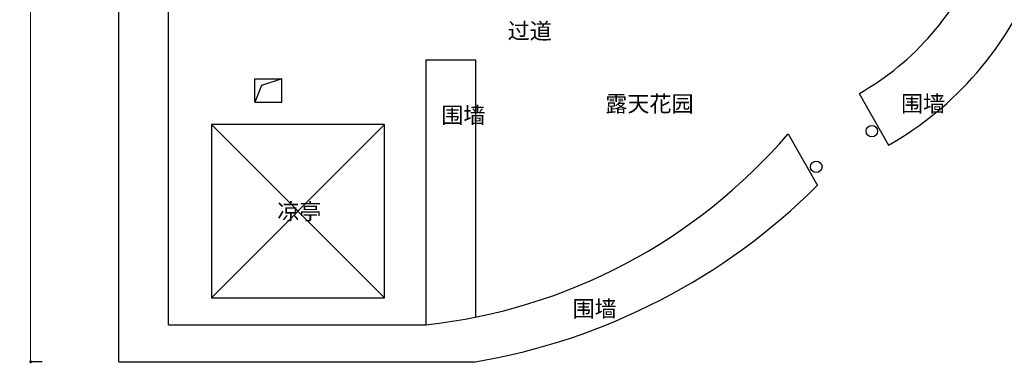
# Model space of a CAD drawing. Units: inches. Extents: x -566 to 824623, y -2105730 to 0.
# Drawn here: x 335712 to 352799, y -774048 to -767957 of the extents above; entities that cross this region are included whole.
import ezdxf

# ---------------------------------------------------------------- set-up
doc = ezdxf.new("R2010")
doc.units = ezdxf.units.IN
doc.header["$MEASUREMENT"] = 0
doc.layers.add('图框', color=1, linetype='Continuous', lineweight=15)
doc.styles.add('CITYBLUEPRINT', font='stylu.ttf')
doc.styles.add('TK1', font='txt', dxfattribs={"width": 0.8})
doc.dimstyles.new('立面图标注', dxfattribs={"dimtxt": 70, "dimasz": 80, "dimexe": 20, "dimexo": 0, "dimgap": 10, "dimtad": 1, "dimdec": 0, "dimzin": 0, "dimdsep": 46, "dimtxsty": 'CITYBLUEPRINT', "dimblk": 'DOTSMALL', "dimcen": 25, "dimdle": 20, "dimclrd": 251, "dimclre": 251, "dimclrt": 251, "dimadec": 0, "dimazin": 0, "dimtfac": 1, "dimtdec": 0, "dimtmove": 1, "dimatfit": 3, "dimldrblk": 'DOTSMALL', "dimfxl": 200, "dimfxlon": 1, "dimtolj": 1, "dimtzin": 0, "dimlwd": 13, "dimlwe": 25, "dimarcsym": 1})

# ---------------------------------------------------------------- blocks, each defined once
blk = doc.blocks.new('_DOTSMALL')
at = {"color": 0, "linetype": 'ByBlock', "const_width": 0.5}
blk.add_lwpolyline([(-0.0625, 0, 1), (0.0625, 0, 1)], format="xyb", close=True, dxfattribs=at)
blk = doc.blocks.new('*D3204')
at = {"color": 251, "lineweight": 25, "transparency": 16777216}
for p, q in [((336102, -756563), (335882, -756563)), ((336102, -773883), (335882, -773883))]:
    blk.add_line(p, q, dxfattribs=at)
at = {"color": 251, "lineweight": 13, "transparency": 16777216}
blk.add_line((335902, -756543), (335902, -773903), dxfattribs=at)
at = {"layer": 'Defpoints', "color": 0, "transparency": 16777216}
for p in [(337433, -756563), (335902, -773883), (337433, -773883)]:
    blk.add_point(p, dxfattribs=at)
at = {"color": 251, "lineweight": 13, "transparency": 16777216, "xscale": 80, "yscale": 80, "zscale": 80}
for p, rotation in [((335902, -756563), 90), ((335902, -773883), 270)]:
    blk.add_blockref('_DOTSMALL', p, dxfattribs=dict(at, rotation=rotation))
at = {"color": 251, "transparency": 16777216, "insert": (335811, -765223), "char_height": 150, "attachment_point": 5, "rotation": 90, "style": 'CITYBLUEPRINT'}
blk.add_mtext('\\A1;17320', dxfattribs=at)
blk = doc.blocks.new('*D3205')
at = {"color": 251, "lineweight": 25, "transparency": 16777216}
for p, q in [((337433, -774300), (337433, -774520)), ((343623, -774300), (343623, -774520))]:
    blk.add_line(p, q, dxfattribs=at)
at = {"color": 251, "lineweight": 13, "transparency": 16777216}
blk.add_line((337413, -774500), (343643, -774500), dxfattribs=at)
at = {"layer": 'Defpoints', "color": 0, "transparency": 16777216}
for p in [(337433, -773883), (343623, -773883), (343623, -774500)]:
    blk.add_point(p, dxfattribs=at)
at = {"color": 251, "lineweight": 13, "transparency": 16777216, "xscale": 80, "yscale": 80, "zscale": 80, "rotation": 180}
blk.add_blockref('_DOTSMALL', (337433, -774500), dxfattribs=at)
at = {"color": 251, "lineweight": 13, "transparency": 16777216, "xscale": 80, "yscale": 80, "zscale": 80}
blk.add_blockref('_DOTSMALL', (343623, -774500), dxfattribs=at)
at = {"color": 251, "transparency": 16777216, "insert": (340528, -774396), "char_height": 180, "attachment_point": 5, "style": 'CITYBLUEPRINT'}
blk.add_mtext('\\A1;6190', dxfattribs=at)

msp = doc.modelspace()

# ---------------------------------------------------------------- linework, layer by layer
for p, q in [((337433.2, -773882.5), (337433.2, -756562.5)), ((338293.2, -773242.5), (338293.2, -756562.5)), ((342763.2, -768649.7), (342763.2, -773242.5)), ((343623.2, -768649.7), (343623.2, -773110.1)), ((339793.2, -769382.5), (339793.2, -768982.5)), ((339793.2, -768982.5), (340263.2, -768982.5)), ((340263.2, -768982.5), (339908.2, -769097)), ((340263.2, -769382.5), (340263.2, -768982.5)), ((339908.2, -769097), (339793.2, -769382.5)), ((350283.2, -769232.5), (350790.3, -770129)), ((339793.2, -769382.5), (340263.2, -769382.5)), ((349047.3, -769931.7), (349554.4, -770828.2)), ((338293.2, -773242.5), (342763.2, -773242.5)), ((337433.2, -773882.5), (343623.2, -773882.5))]:
    msp.add_line(p, q)
at = {"color": 251}
for p, q in [((342763.2, -768649.7), (343623.2, -768649.7)), ((342041.8, -769773.7), (339041.8, -772773.7)), ((339041.8, -769773.7), (342041.8, -772773.7))]:
    msp.add_line(p, q, dxfattribs=at)
msp.add_lwpolyline([(339041.8, -772773.7), (342041.8, -772773.7), (342041.8, -769773.7), (339041.8, -769773.7)], close=True, dxfattribs=at)
for centre in [(350500.1, -769886.8), (349535.7, -770506.4)]:
    msp.add_circle(centre, 100)
for centre, radius, start, end in [((347926.6, -765066.4), 4786.5, 299.49507, 338.6041), ((347926.6, -765066.4), 5816.5, 299.49507, 338.6041), ((341726.8, -763656.5), 9641.9, 276.17054, 319.39619), ((341794.8, -763046.1), 10989.6, 279.57705, 314.917)]:
    msp.add_arc(centre, radius, start, end)

# ---------------------------------------------------------------- texts
at = {"width": 780.326, "attachment_point": 1, "style": 'TK1'}
for s, insert, char_height in [('{\\fSimSun|b0|i0|c134|p2;围墙}', (343029.8, -769469.4), 280.728), ('凉亭', (340181.1, -771139.9), 280.73)]:
    msp.add_mtext(s, dxfattribs=dict(at, insert=insert, char_height=char_height))
at = {"layer": '图框', "color": 6, "lineweight": 9, "width": 780.326, "attachment_point": 1, "style": 'TK1'}
for s, insert, char_height in [('过道', (344180.3, -768012.3), 280.73), ('露天花园', (345875.3, -769271.3), 280.73), ('{\\fSimSun|b0|i0|c134|p2;围墙}', (351007, -769271.3), 280.728), ('{\\fSimSun|b0|i0|c134|p2;围墙}', (345307.1, -772823.3), 280.728)]:
    msp.add_mtext(s, dxfattribs=dict(at, insert=insert, char_height=char_height))

# ---------------------------------------------------------------- dimensions: what is measured, and where the dimension line sits
dim = msp.add_linear_dim(base=(335901.8, -773882.5), p1=(337433.2, -756562.5), p2=(337433.2, -773882.5), angle=90, dimstyle='立面图标注', override={"dimtxt": 150})
dim.commit()
dim.dimension.update_dxf_attribs({"geometry": '*D3204', "text_midpoint": (335810.9, -765222.5)})
dim = msp.add_linear_dim(base=(343623.2, -774499.8), p1=(337433.2, -773882.5), p2=(343623.2, -773882.5), dimstyle='立面图标注', override={"dimtxt": 180})
dim.commit()
dim.dimension.update_dxf_attribs({"geometry": '*D3205', "text_midpoint": (340528.2, -774395.8)})

doc.saveas('drawing.dxf')
